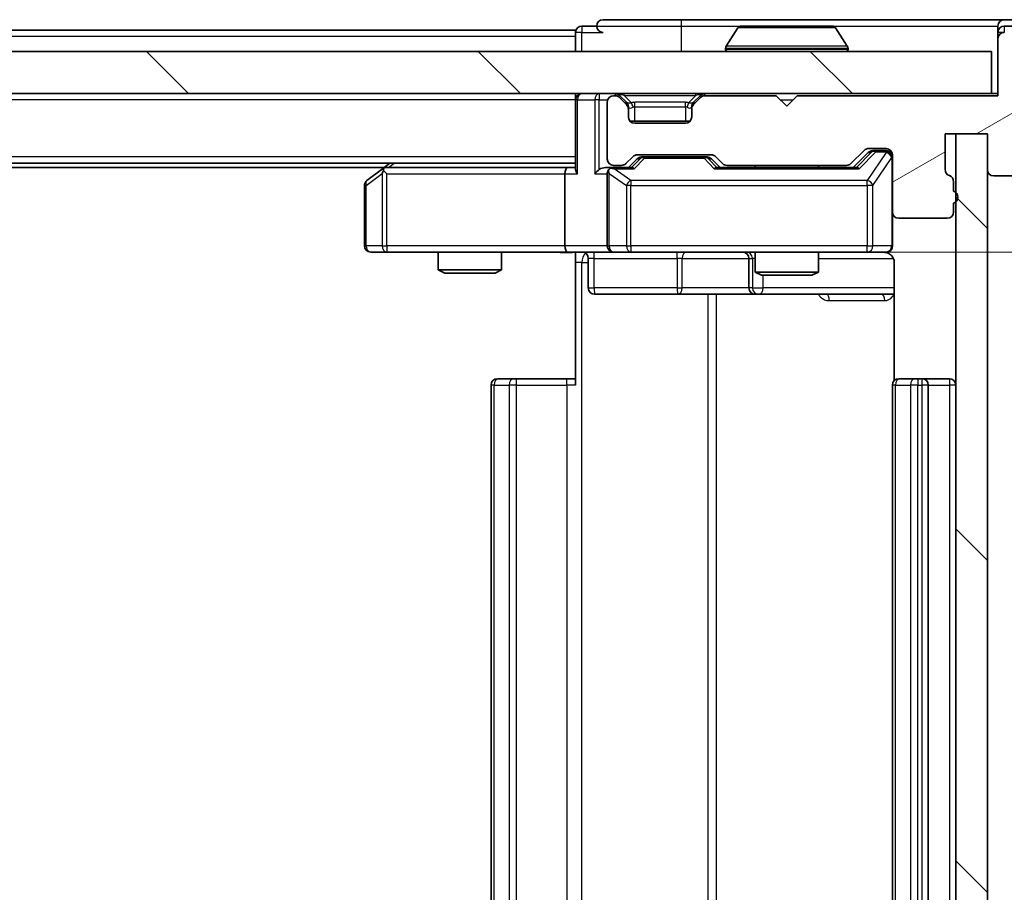
# Model space of a CAD drawing. Units: millimetres. Extents: x 0 to 5925, y 0 to 984.
# Drawn here: x 1917 to 1964, y 785 to 826 of the extents above; entities that cross this region are included whole.
import ezdxf

# ---------------------------------------------------------------- set-up
doc = ezdxf.new("R2010")
doc.units = ezdxf.units.MM
doc.header["$LTSCALE"] = 2.5
doc.layers.get('Defpoints').update_dxf_attribs({"lineweight": 25})
for name, color, linetype, lineweight in [('Dimension (ISO)', 7, 'Continuous', 18), ('Dimension (ISO) @ 1', 7, 'Continuous', 18), ('Hatch (ISO)', 1, 'Continuous', 18), ('Visible (ISO)', 7, 'Continuous', 35), ('Visible Narrow (ISO)', 7, 'Continuous', 25)]:
    doc.layers.add(name, color=color, linetype=linetype, lineweight=lineweight)
doc.styles.add('Note Text (TK)', font='MS PGothic.ttf')
doc.dimstyles.new('Default - Method 1b (TK)', dxfattribs={"dimscale": 2.5, "dimtxt": 2.5, "dimasz": 2.5, "dimexe": 1, "dimexo": 1.5, "dimgap": 1, "dimtad": 1, "dimrnd": 1e-08, "dimdsep": 46, "dimtxsty": 'Note Text (TK)', "dimcen": 0.09, "dimdle": 5, "dimclrd": 100, "dimclre": 100, "dimclrt": 7, "dimadec": 1, "dimazin": 1, "dimtfac": 1, "dimtmove": 0, "dimatfit": 3, "dimfxl": 1, "dimtolj": 1, "dimlwd": -1, "dimlwe": -1, "dimarcsym": 0})
pattern_1 = [(135.0002, (936.75, -28), (-7.857695, -7.85775), [])]

# ---------------------------------------------------------------- blocks, each defined once
blk = doc.blocks.new('*D90')
at = {"layer": 'Defpoints', "color": 0}
for p in [(1942.84, 815.077), (1942.84, 749.077), (2009.34, 749.077)]:
    blk.add_point(p, dxfattribs=at)
at = {"layer": 'Dimension (ISO)', "color": 100}
for p, q in [((1948.09, 815.077), (2012.84, 815.077)), ((2009.34, 806.327), (2009.34, 757.827)), ((1948.09, 749.077), (2012.84, 749.077))]:
    blk.add_line(p, q, dxfattribs=at)
for points in [[(2007.882, 806.327), (2010.798, 806.327), (2009.34, 815.077)], [(2007.882, 757.827), (2010.798, 757.827), (2009.34, 749.077)]]:
    blk.add_solid(points, dxfattribs=at)
at = {"layer": 'Dimension (ISO)', "color": 7, "insert": (2001.465, 776.41), "char_height": 8.75, "attachment_point": 4, "rotation": 90, "style": 'Note Text (TK)'}
blk.add_mtext('\\A1;66', dxfattribs=at)

msp = doc.modelspace()

# ---------------------------------------------------------------- hatches: boundary and pattern name
at = {"layer": 'Hatch (ISO)'}
h = msp.add_hatch(dxfattribs=at)
h.set_pattern_fill('ANSI31', color=256, scale=88.9, angle=-14.99998, style=0)
h.set_pattern_definition([(30, (936.75, -28), (-5.55625, 9.623705), [])])
edge = h.paths.add_edge_path()
edge.add_line((1961.1157, 817.96), (1961.1157, 818.4115))
edge.add_ellipse((1960.8157, 818.4115), major_axis=(0, 0.3), ratio=1, start_angle=270, end_angle=340.52878)
edge.add_ellipse((1961.0157, 818.9772), major_axis=(-0.2828, 0.1), ratio=1, start_angle=19.47122, end_angle=90, ccw=False)
edge.add_line((1960.7157, 818.9772), (1960.7157, 820.6772))
edge.add_line((1960.7157, 820.6772), (1962.7157, 820.6772))
edge.add_line((1962.7157, 820.6772), (1962.7157, 818.9772))
edge.add_ellipse((1963.0157, 818.9772), major_axis=(0, -0.3), ratio=1, start_angle=270, end_angle=360)
edge.add_line((1963.0157, 818.6772), (1966.9157, 818.6772))
edge.add_ellipse((1966.9157, 818.9772), major_axis=(0.3, 0), ratio=1, start_angle=270, end_angle=360)
edge.add_line((1967.2157, 818.9772), (1967.2157, 822.3685))
edge.add_ellipse((1966.9157, 822.3685), major_axis=(0, 0.3), ratio=1, start_angle=270, end_angle=309.80557)
edge.add_line((1967.1461, 822.5606), (1964.8056, 825.3692))
edge.add_ellipse((1964.5751, 825.1772), major_axis=(-0.1921, 0.2305), ratio=1, start_angle=270, end_angle=320.19443)
edge.add_line((1964.5751, 825.4772), (1963.5157, 825.4772))
edge.add_ellipse((1963.5157, 825.1772), major_axis=(-0.3, 0), ratio=1, start_angle=270, end_angle=360)
edge.add_line((1963.2157, 825.1772), (1963.2157, 822.4772))
edge.add_line((1963.2157, 822.4772), (1953.7157, 822.4772))
edge.add_line((1953.7157, 822.4772), (1953.2157, 821.9772))
edge.add_line((1953.2157, 821.9772), (1952.7157, 822.4772))
edge.add_line((1952.7157, 822.4772), (1949.3399, 822.4772))
edge.add_ellipse((1949.3399, 822.1772), major_axis=(-0.3, 0), ratio=1, start_angle=270, end_angle=315)
edge.add_line((1949.1278, 822.3893), (1948.8035, 822.065))
edge.add_ellipse((1949.0157, 821.8529), major_axis=(-0.2121, -0.2121), ratio=1, start_angle=270, end_angle=315)
edge.add_line((1948.7157, 821.8529), (1948.7157, 821.4772))
edge.add_ellipse((1948.4157, 821.4772), major_axis=(0, -0.3), ratio=1, start_angle=0, end_angle=90, ccw=False)
edge.add_line((1948.4157, 821.1772), (1946.0157, 821.1772))
edge.add_ellipse((1946.0157, 821.4772), major_axis=(-0.3, 0), ratio=1, start_angle=0, end_angle=90, ccw=False)
edge.add_line((1945.7157, 821.4772), (1945.7157, 821.8529))
edge.add_ellipse((1945.4157, 821.8529), major_axis=(0, 0.3), ratio=1, start_angle=270, end_angle=315)
edge.add_line((1945.6278, 822.065), (1945.3035, 822.3893))
edge.add_ellipse((1945.0914, 822.1772), major_axis=(-0.2121, 0.2121), ratio=1, start_angle=270, end_angle=315)
edge.add_line((1945.0914, 822.4772), (1945.0157, 822.4772))
edge.add_ellipse((1945.0157, 822.1772), major_axis=(-0.3, 0), ratio=1, start_angle=270, end_angle=360)
edge.add_line((1944.7157, 822.1772), (1944.7157, 819.4772))
edge.add_ellipse((1945.0157, 819.4772), major_axis=(0, -0.3), ratio=1, start_angle=270, end_angle=360)
edge.add_line((1945.0157, 819.1772), (1945.3914, 819.1772))
edge.add_ellipse((1945.3914, 819.4772), major_axis=(0.3, 0), ratio=1, start_angle=270, end_angle=315)
edge.add_line((1945.6035, 819.265), (1945.9278, 819.5893))
edge.add_ellipse((1946.1399, 819.3772), major_axis=(0.2121, 0.2121), ratio=1, start_angle=45, end_angle=90, ccw=False)
edge.add_line((1946.1399, 819.6772), (1949.6414, 819.6772))
edge.add_ellipse((1949.6414, 819.3772), major_axis=(0.3, 0), ratio=1, start_angle=45, end_angle=90, ccw=False)
edge.add_line((1949.8535, 819.5893), (1950.1778, 819.265))
edge.add_ellipse((1950.3899, 819.4772), major_axis=(0.2121, -0.2121), ratio=1, start_angle=270, end_angle=315)
edge.add_line((1950.3899, 819.1772), (1956.0414, 819.1772))
edge.add_ellipse((1956.0414, 819.4772), major_axis=(0.3, 0), ratio=1, start_angle=270, end_angle=315)
edge.add_line((1956.2535, 819.265), (1956.8778, 819.8893))
edge.add_ellipse((1957.0899, 819.6772), major_axis=(0.2121, 0.2121), ratio=1, start_angle=45, end_angle=90, ccw=False)
edge.add_line((1957.0899, 819.9772), (1957.9157, 819.9772))
edge.add_ellipse((1957.9157, 819.6772), major_axis=(0.3, 0), ratio=1, start_angle=0, end_angle=90, ccw=False)
edge.add_line((1958.2157, 819.6772), (1958.2157, 816.9772))
edge.add_ellipse((1958.5157, 816.9772), major_axis=(0, -0.3), ratio=1, start_angle=270, end_angle=360)
edge.add_line((1958.5157, 816.6772), (1960.8157, 816.6772))
edge.add_ellipse((1960.8157, 816.9772), major_axis=(0.3, 0), ratio=1, start_angle=270, end_angle=360)
edge.add_line((1961.1157, 816.9772), (1961.1157, 817.3943))
edge.add_ellipse((1961.0157, 817.6772), major_axis=(0.2828, 0.1), ratio=1, start_angle=270, end_angle=411.05756)
h = msp.add_hatch(dxfattribs=at)
h.set_pattern_fill('ANSI31', color=256, scale=88.9, angle=90.00021, style=0)
h.set_pattern_definition(pattern_1)
h.paths.add_polyline_path([(1813.5157, 824.5772), (1813.5157, 822.5772), (1962.9157, 822.5772), (1962.9157, 824.5772)])
h = msp.add_hatch(dxfattribs=at)
h.set_pattern_fill('ANSI31', color=256, scale=88.9, angle=90.00021, style=0)
h.set_pattern_definition(pattern_1)
h.paths.add_polyline_path([(1962.7157, 820.6772), (1961.2157, 820.6772), (1961.2157, 743.4772), (1962.7157, 743.4772)])

# ---------------------------------------------------------------- linework, layer by layer
at = {"layer": 'Visible (ISO)'}
for p, q in [((1948.2157, 826.0772), (1944.5157, 826.0772)), ((1963.5157, 826.0772), (1948.2157, 826.0772)), ((1965.5751, 826.0772), (1963.5157, 826.0772)), ((1944.2157, 825.7772), (1943.5157, 825.7772)), ((1950.9065, 825.6862), (1950.348, 824.8269)), ((1955.3571, 825.7772), (1951.0742, 825.7772)), ((1955.5248, 825.6862), (1956.0833, 824.8269)), ((1963.2157, 825.4772), (1963.2157, 825.7772)), ((1965.1743, 825.7772), (1963.5157, 825.7772)), ((1943.2157, 825.5772), (1833.2157, 825.5772)), ((1943.2157, 825.2772), (1943.2157, 825.5772)), ((1943.2157, 825.2772), (1943.2157, 824.5772)), ((1963.2157, 825.4772), (1963.2157, 825.1772)), ((1963.2157, 825.1772), (1963.2157, 822.4772)), ((1950.3157, 824.6772), (1950.3157, 824.7179)), ((1956.1157, 824.6772), (1956.1157, 824.7179)), ((1962.9157, 824.5772), (1813.5157, 824.5772)), ((1962.9157, 822.5772), (1962.9157, 824.5772)), ((1813.5157, 822.5772), (1962.9157, 822.5772)), ((1943.2157, 822.2772), (1943.2157, 822.5772)), ((1945.0914, 822.4772), (1945.0157, 822.4772)), ((1945.6278, 822.165), (1945.3035, 822.4893)), ((1945.6278, 822.065), (1945.3035, 822.3893)), ((1949.1278, 822.4893), (1948.8035, 822.165)), ((1949.1278, 822.3893), (1948.8035, 822.065)), ((1952.7157, 822.4772), (1949.3399, 822.4772)), ((1953.2157, 821.9772), (1952.7157, 822.4772)), ((1953.7157, 822.4772), (1953.2157, 821.9772)), ((1963.2157, 822.4772), (1953.7157, 822.4772)), ((1963.2157, 822.5772), (1962.9157, 822.5772)), ((1943.2157, 822.2772), (1943.2157, 818.9893)), ((1944.7157, 822.1772), (1944.7157, 819.4772)), ((1945.6482, 822.1446), (1945.6278, 822.165)), ((1945.7157, 821.8529), (1945.7157, 821.9529)), ((1948.7157, 821.9529), (1948.7157, 821.8529)), ((1948.8035, 822.165), (1948.7831, 822.1446)), ((1945.7157, 821.4772), (1945.7157, 821.8529)), ((1948.7157, 821.8529), (1948.7157, 821.4772)), ((1948.6393, 821.2772), (1945.7921, 821.2772)), ((1948.4157, 821.1772), (1946.0157, 821.1772)), ((1960.7157, 818.9772), (1960.7157, 820.6772)), ((1960.7157, 820.6772), (1962.7157, 820.6772)), ((1962.7157, 820.6772), (1961.2157, 820.6772)), ((1961.2157, 820.6772), (1961.2157, 743.4772)), ((1962.7157, 820.6772), (1962.7157, 818.9772)), ((1962.7157, 743.4772), (1962.7157, 820.6772)), ((1945.6035, 819.265), (1945.9278, 819.5893)), ((1946.1399, 819.6772), (1949.6414, 819.6772)), ((1946.4834, 819.5772), (1946.34, 819.5772)), ((1949.2979, 819.5772), (1946.4834, 819.5772)), ((1949.4414, 819.5772), (1949.2979, 819.5772)), ((1949.8535, 819.5893), (1950.1778, 819.265)), ((1956.2535, 819.265), (1956.8778, 819.8893)), ((1956.3657, 819.0772), (1957.0778, 819.7893)), ((1957.0899, 819.9772), (1957.9157, 819.9772)), ((1957.4265, 819.8772), (1957.29, 819.8772)), ((1957.9157, 819.8772), (1957.4265, 819.8772)), ((1958.2157, 819.6772), (1958.2157, 816.9772)), ((1943.2157, 819.2772), (1833.2157, 819.2772)), ((1934.149, 819.0772), (1842.2823, 819.0772)), ((1934.4157, 819.2772), (1934.069, 819.0172)), ((1942.8399, 819.0772), (1934.249, 819.0772)), ((1943.2157, 819.0772), (1942.8399, 819.0772)), ((1945.0157, 819.0772), (1944.6399, 819.0772)), ((1945.0157, 819.1772), (1945.3914, 819.1772)), ((1945.8918, 819.0772), (1945.0157, 819.0772)), ((1945.7157, 819.0772), (1946.1278, 819.4893)), ((1949.6535, 819.4893), (1950.0657, 819.0772)), ((1956.5418, 819.0772), (1949.8896, 819.0772)), ((1950.3899, 819.1772), (1956.0414, 819.1772)), ((1951.7157, 819.1772), (1951.7157, 819.0772)), ((1954.7157, 819.1772), (1954.7157, 819.0772)), ((1934.069, 819.0172), (1933.3357, 818.4672)), ((1934.2791, 818.7772), (1934.1234, 818.9328)), ((1942.7157, 818.7772), (1942.7157, 815.3772)), ((1944.7157, 818.7772), (1944.7157, 815.3772)), ((1963.0157, 818.6772), (1966.9157, 818.6772)), ((1933.2157, 818.2272), (1933.2157, 815.3772)), ((1961.1157, 817.96), (1961.1157, 818.4115)), ((1961.1157, 816.9772), (1961.1157, 817.3943)), ((1958.2157, 815.3772), (1958.2157, 816.9772)), ((1958.5157, 816.6772), (1960.8157, 816.6772)), ((1933.5157, 815.0772), (1934.2791, 815.0772)), ((1934.2791, 815.0772), (1942.8399, 815.0772)), ((1936.7157, 815.0772), (1936.7157, 814.2305)), ((1939.7157, 815.0772), (1939.7157, 814.2305)), ((1945.0157, 815.0772), (1942.8399, 815.0772)), ((1943.2157, 815.0694), (1943.2157, 814.5772)), ((1945.0157, 815.0772), (1945.8339, 815.0772)), ((1945.8339, 815.0772), (1957.0302, 815.0772)), ((1951.7157, 815.0772), (1951.7157, 814.1305)), ((1954.7157, 815.0772), (1954.7157, 814.1305)), ((1957.0302, 815.0772), (1957.9157, 815.0772)), ((1943.2157, 808.7772), (1943.2157, 814.5772)), ((1943.817, 814.7772), (1943.817, 813.3772)), ((1951.4211, 814.7772), (1951.4211, 813.3772)), ((1958.3055, 814.5772), (1958.3055, 808.9912)), ((1936.7157, 814.2305), (1939.7157, 814.2305)), ((1937.0224, 814.0772), (1936.7157, 814.2305)), ((1939.4089, 814.0772), (1937.0224, 814.0772)), ((1939.4089, 814.0772), (1939.7157, 814.2305)), ((1951.7157, 814.1305), (1954.7157, 814.1305)), ((1952.0224, 813.9772), (1951.7157, 814.1305)), ((1954.4089, 813.9772), (1952.0224, 813.9772)), ((1954.4089, 813.9772), (1954.7157, 814.1305)), ((1944.117, 813.0772), (1948.0466, 813.0772)), ((1948.0466, 813.0772), (1951.7211, 813.0772)), ((1951.7211, 813.0772), (1951.8927, 813.0772)), ((1951.8927, 813.0772), (1958.3055, 813.0772)), ((1939.5157, 809.0772), (1939.5742, 809.0772)), ((1940.2813, 809.0772), (1939.5742, 809.0772)), ((1940.2813, 809.0772), (1940.4228, 809.0772)), ((1942.8014, 809.0772), (1940.4228, 809.0772)), ((1942.8014, 809.0772), (1943.2157, 809.0772)), ((1958.5157, 809.0772), (1958.5742, 809.0772)), ((1959.2813, 809.0772), (1958.5742, 809.0772)), ((1959.2813, 809.0772), (1959.4228, 809.0772)), ((1959.6157, 809.0772), (1959.4228, 809.0772)), ((1960.9157, 809.0772), (1959.6157, 809.0772)), ((1939.2157, 808.7772), (1939.2157, 755.3772)), ((1958.2157, 808.7772), (1958.2157, 755.3772)), ((1959.9157, 755.3772), (1959.9157, 808.7772))]:
    msp.add_line(p, q, dxfattribs=at)
for centre, radius, start, end in [((1944.5157, 825.7772), 0.3, 90, 180), ((1963.5157, 825.7772), 0.3, 90, 180), ((1943.5157, 825.4772), 0.3, 90, 180), ((1944.5157, 825.7772), 0.3, 180, 270), ((1951.0742, 825.5772), 0.2, 90, 146.97613), ((1955.3571, 825.5772), 0.2, 33.02387, 90), ((1963.5157, 825.4772), 0.3, 90, 180), ((1963.5157, 825.1772), 0.3, 90, 180), ((1950.5157, 824.7179), 0.2, 146.97613, 180), ((1950.4157, 824.6772), 0.1, 180, 270), ((1956.0157, 824.6772), 0.1, 270, 0), ((1955.9157, 824.7179), 0.2, 0, 33.02387), ((1943.5157, 822.2772), 0.3, 90, 180), ((1945.0157, 822.1772), 0.3, 90, 180), ((1945.0914, 822.2772), 0.3, 45, 90), ((1945.0914, 822.1772), 0.3, 45, 90), ((1949.3399, 822.2772), 0.3, 90, 135), ((1949.3399, 822.1772), 0.3, 90, 135), ((1945.4157, 821.9529), 0.3, 0, 45), ((1945.4157, 821.8529), 0.3, 0, 45), ((1949.0157, 821.9529), 0.3, 135, 180), ((1949.0157, 821.8529), 0.3, 135, 180), ((1946.0157, 821.4772), 0.3, 180, 270), ((1948.4157, 821.4772), 0.3, 270, 0), ((1946.1399, 819.3772), 0.3, 90, 135), ((1949.6414, 819.3772), 0.3, 45, 90), ((1957.0899, 819.6772), 0.3, 90, 135), ((1957.9157, 819.6772), 0.3, 0, 90), ((1957.9157, 819.5772), 0.3, 0, 90), ((1934.249, 818.7772), 0.3, 90, 113.43798), ((1945.0157, 819.4772), 0.3, 180, 270), ((1945.0157, 818.7772), 0.3, 90, 113.43798), ((1945.3914, 819.4772), 0.3, 270, 315), ((1950.3899, 819.4772), 0.3, 225, 270), ((1956.0414, 819.4772), 0.3, 270, 315), ((1934.249, 818.7772), 0.3, 113.43798, 126.8699), ((1945.0157, 818.7772), 0.3, 148.75555, 180), ((1961.0157, 818.9772), 0.3, 180, 250.52878), ((1960.8157, 818.4115), 0.3, 0, 70.52878), ((1963.0157, 818.9772), 0.3, 180, 270), ((1933.5157, 818.2272), 0.3, 126.8699, 180), ((1961.0157, 817.6772), 0.3, 289.47122, 70.52878), ((1958.5157, 816.9772), 0.3, 180, 270), ((1960.8157, 816.9772), 0.3, 270, 0), ((1933.5157, 815.3772), 0.3, 180, 270), ((1945.0157, 815.3772), 0.3, 180, 270), ((1957.9157, 815.3772), 0.3, 270, 0), ((1943.517, 814.7772), 0.3, 0, 90), ((1951.1211, 814.7772), 0.3, 0, 90), ((1957.7157, 814.5772), 0.5, 75.52448, 90), ((1944.117, 813.3772), 0.3, 180, 270), ((1951.7211, 813.3772), 0.3, 180, 270), ((1939.5157, 808.7772), 0.3, 90, 180), ((1958.5157, 808.7772), 0.3, 90, 180), ((1959.6157, 808.7772), 0.3, 0, 90), ((1960.9157, 808.7772), 0.3, 0, 90)]:
    msp.add_arc(centre, radius, start, end, dxfattribs=at)
for centre, major_axis, ratio, start_param, end_param in [((1946.34, 819.2772), (-0.3, 0), 0.9998508, 4.712389, 5.4978618), ((1949.4414, 819.2772), (0.3, 0), 0.9998508, 0.7853235, 1.5707963), ((1957.29, 819.5772), (-0.3, 0), 0.9998508, 4.712389, 5.4978618), ((1942.8399, 818.7772), (0, -0.3), 0.4142136, 3.1415927, 4.712389), ((1944.6399, 818.7772), (-0.4243, 0), 0.7071068, 4.712389, 5.4977871), ((1945.9949, 818.7772), (0.1246, -0.2958), 0.4004104, 2.3310669, 2.974568), ((1949.7864, 818.7772), (-0.1246, -0.2958), 0.4004104, 3.3086173, 3.9521184), ((1956.6449, 818.7772), (0.1246, -0.2958), 0.4004104, 2.3310669, 2.974568), ((1934.2791, 818.7997), (0.2411, 0.4823), 0.3700244, 1.4790131, 1.7537399), ((1943.5157, 818.7772), (0.2772, -0.2772), 0.4142136, 3.5342917, 4.3196899), ((1944.3399, 818.7772), (-0.2772, -0.2772), 0.4142136, 4.3196899, 5.1050881), ((1945.0157, 818.7997), (-0.2515, 0.483), 0.3384375, 1.1216156, 1.3963425), ((1945.0479, 818.7772), (-0.6487, 0.2044), 0.3384375, 4.8186392, 5.0530703), ((1942.8399, 815.3772), (0, -0.3), 0.4142136, 4.712389, 6.2831853)]:
    msp.add_ellipse(centre, major_axis=major_axis, ratio=ratio, start_param=start_param, end_param=end_param, dxfattribs=at)
for points, knots in [([(1951.1981, 825.7771), (1951.1974, 825.7771), (1951.1967, 825.7772), (1951.195, 825.7772), (1951.194, 825.7772), (1951.1929, 825.7772)], [-0.00023059908, -0.00023059908, -0.00023059908, -0.00023059908, 0, 0, 0.00033832945, 0.00033832945, 0.00033832945, 0.00033832945]), ([(1951.1929, 825.7772), (1951.1939, 825.7772), (1951.1948, 825.7772), (1951.1964, 825.7771), (1951.1971, 825.7771), (1951.1977, 825.7771)], [-0.00033832945, -0.00033832945, -0.00033832945, -0.00033832945, 0, 0, 0.00024151791, 0.00024151791, 0.00024151791, 0.00024151791]), ([(1953.605, 825.7772), (1953.6049, 825.7772), (1953.6049, 825.7772), (1953.6045, 825.7771), (1953.6042, 825.7771), (1953.6039, 825.7771)], [-0.00005424966, -0.00005424966, -0.00005424966, -0.00005424966, 0, 0, 0.00024151791, 0.00024151791, 0.00024151791, 0.00024151791]), ([(1953.605, 825.7771), (1953.6052, 825.7771), (1953.6053, 825.7772), (1953.6057, 825.7772), (1953.6059, 825.7772), (1953.6061, 825.7772)], [-0.00023059908, -0.00023059908, -0.00023059908, -0.00023059908, 0, 0, 0.00033832945, 0.00033832945, 0.00033832945, 0.00033832945]), ([(1934.1297, 819.0524), (1934.1287, 819.05), (1934.1278, 819.0474), (1934.1226, 819.0302), (1934.12, 819.0108), (1934.1196, 818.9736), (1934.1209, 818.9528), (1934.1234, 818.9328)], [0.381031219, 0.381031219, 0.381031219, 0.381031219, 0.382741903, 0.382741903, 0.391761654, 0.391761654, 0.398553638, 0.398553638, 0.398553638, 0.398553638]), ([(1944.8963, 819.0524), (1944.8901, 819.0496), (1944.884, 819.0468), (1944.8515, 819.03), (1944.8223, 819.0086), (1944.7862, 818.9716), (1944.771, 818.9519), (1944.7592, 818.9328)], [0.250886757, 0.250886757, 0.250886757, 0.250886757, 0.252877969, 0.252877969, 0.261958418, 0.261958418, 0.268388032, 0.268388032, 0.268388032, 0.268388032]), ([(1958.2157, 815.3772), (1958.2157, 815.3772), (1958.2157, 815.3623), (1958.2157, 815.3533), (1958.2157, 815.3519), (1958.2157, 815.3511), (1958.2157, 815.351), (1958.2157, 815.3508), (1958.2157, 815.3509), (1958.2157, 815.3505), (1958.2157, 815.3504), (1958.2157, 815.35), (1958.2157, 815.3499), (1958.2157, 815.3496), (1958.2157, 815.3494), (1958.2157, 815.349), (1958.2157, 815.3488), (1958.2156, 815.3475), (1958.2156, 815.3463), (1958.2154, 815.3364), (1958.2148, 815.3276), (1958.2121, 815.3038), (1958.2092, 815.2889), (1958.1968, 815.2437), (1958.1835, 815.2141), (1958.1482, 815.16), (1958.1256, 815.135), (1958.0748, 815.0955), (1958.0463, 815.0802), (1957.987, 815.0592), (1957.9555, 815.0532), (1957.8961, 815.0512), (1957.8677, 815.0542), (1957.8407, 815.0613)], [0, 0, 0, 0, 0.05281999, 0.05281999, 0.06906004, 0.06906004, 0.07210481, 0.07210481, 0.07438843, 0.07438843, 0.07481761, 0.07481761, 0.07490041, 0.07490041, 0.07498394, 0.07498394, 0.07506756, 0.07506756, 0.07540702, 0.07540702, 0.07805398, 0.07805398, 0.08258499, 0.08258499, 0.0921136, 0.0921136, 0.10195528, 0.10195528, 0.11140462, 0.11140462, 0.12083012, 0.12083012, 0.12921615, 0.12921615, 0.12921615, 0.12921615]), ([(1943.2157, 815.0654), (1943.0224, 815.0554), (1942.8287, 815.049), (1942.4411, 815.06), (1942.2473, 815.0772), (1942.0531, 815.0772)], [0, 0, 0, 0, 0.05805072, 0.05805072, 0.11630897, 0.11630897, 0.11630897, 0.11630897]), ([(1957.9352, 815.0525), (1957.9499, 815.0481), (1957.964, 815.0432), (1958.038, 815.0136), (1958.104, 814.9715), (1958.1969, 814.8828), (1958.2408, 814.8211), (1958.2903, 814.7081), (1958.3055, 814.6374), (1958.3055, 814.5772)], [0.090531869, 0.090531869, 0.090531869, 0.090531869, 0.094854307, 0.094854307, 0.114425932, 0.114425932, 0.133369726, 0.133369726, 0.151444025, 0.151444025, 0.151444025, 0.151444025])]:
    msp.add_open_spline(points, degree=3, knots=knots, dxfattribs=at)
at = {"layer": 'Visible Narrow (ISO)'}
for p, q in [((1948.2157, 826.0772), (1948.2157, 825.7772)), ((1943.5157, 825.7772), (1943.5157, 825.4772)), ((1944.2157, 825.7772), (1948.2157, 825.7772)), ((1948.2157, 825.7772), (1948.2157, 824.5772)), ((1948.2157, 825.7772), (1951.0742, 825.7772)), ((1955.5248, 825.6862), (1950.9065, 825.6862)), ((1955.3571, 825.7772), (1963.2157, 825.7772)), ((1963.5157, 825.7772), (1963.5157, 825.4772)), ((1943.2157, 825.2772), (1833.2157, 825.2772)), ((1943.5157, 825.4772), (1943.2157, 825.4772)), ((1943.5157, 825.4772), (1944.5157, 825.4772)), ((1943.5157, 824.5772), (1943.5157, 825.4772)), ((1963.5157, 825.4772), (1963.2157, 825.4772)), ((1956.1157, 824.7179), (1950.3157, 824.7179)), ((1950.3157, 824.6772), (1956.1157, 824.6772)), ((1956.0833, 824.8269), (1950.348, 824.8269)), ((1944.3399, 822.5772), (1944.3399, 822.2772)), ((1945.0914, 822.5772), (1945.0914, 822.4772)), ((1945.3035, 822.4893), (1945.2475, 822.4333)), ((1945.5157, 822.4893), (1945.5157, 822.5772)), ((1945.5157, 822.4893), (1945.8604, 822.1446)), ((1945.5157, 822.4893), (1948.9157, 822.4893)), ((1948.9157, 822.4893), (1948.5709, 822.1446)), ((1948.9157, 822.4893), (1948.9157, 822.5772)), ((1949.1838, 822.4333), (1949.1278, 822.4893)), ((1949.3399, 822.4772), (1949.3399, 822.5772)), ((1943.2157, 822.2772), (1833.2157, 822.2772)), ((1943.3035, 822.2772), (1943.2157, 822.2772)), ((1943.3035, 822.2772), (1944.1278, 822.2772)), ((1943.3035, 818.7772), (1943.3035, 822.2772)), ((1944.3399, 822.2772), (1944.1278, 822.2772)), ((1944.1278, 822.2772), (1944.1278, 818.7772)), ((1944.3399, 822.2772), (1944.7328, 822.2772)), ((1944.3399, 818.9893), (1944.3399, 822.2772)), ((1945.5778, 822.115), (1945.6278, 822.165)), ((1945.7157, 821.9529), (1945.6985, 821.9529)), ((1945.7157, 821.9529), (1945.7259, 821.9324)), ((1946.0157, 821.9529), (1946.0157, 822.165)), ((1948.4157, 822.165), (1946.0157, 822.165)), ((1946.0157, 821.9529), (1948.4157, 821.9529)), ((1946.0157, 821.2772), (1946.0157, 821.9529)), ((1948.4157, 821.9529), (1948.4157, 822.165)), ((1948.4157, 821.9529), (1948.4157, 821.2772)), ((1948.7054, 821.9324), (1948.7157, 821.9529)), ((1948.7328, 821.9529), (1948.7157, 821.9529)), ((1948.8035, 822.165), (1948.8535, 822.115)), ((1952.9157, 822.2772), (1953.5157, 822.2772)), ((1943.2157, 819.5772), (1833.2157, 819.5772)), ((1946.4834, 819.5772), (1946.4834, 819.5172)), ((1949.2979, 819.5172), (1949.2979, 819.5772)), ((1957.2143, 819.7893), (1956.5186, 819.0772)), ((1956.6449, 819.0172), (1957.4265, 819.8172)), ((1957.9157, 819.7953), (1957.0302, 818.4672)), ((1957.0778, 819.7893), (1957.2143, 819.7893)), ((1957.2986, 818.2272), (1958.184, 819.5553)), ((1957.4265, 819.8772), (1957.4265, 819.8172)), ((1957.4265, 819.8172), (1957.9157, 819.8172)), ((1957.9157, 819.8172), (1957.9157, 819.8772)), ((1957.9157, 819.8172), (1957.9157, 819.7953)), ((1958.2157, 819.5553), (1958.184, 819.5553)), ((1958.184, 819.5553), (1958.184, 815.3772)), ((1934.3625, 819.0772), (1934.6292, 819.2772)), ((1946.2713, 819.4893), (1945.8686, 819.0772)), ((1945.9949, 819.0172), (1946.4834, 819.5172)), ((1946.1278, 819.4893), (1946.2713, 819.4893)), ((1946.4834, 819.5172), (1949.2979, 819.5172)), ((1949.2979, 819.5172), (1949.7864, 819.0172)), ((1949.9127, 819.0772), (1949.5101, 819.4893)), ((1949.5101, 819.4893), (1949.6535, 819.4893)), ((1933.2963, 818.2272), (1934.0597, 818.7997)), ((1934.0597, 818.7997), (1934.0597, 815.3772)), ((1934.2791, 818.7772), (1942.7157, 818.7772)), ((1934.2791, 815.3772), (1934.2791, 818.7772)), ((1942.7157, 818.7772), (1943.3035, 818.7772)), ((1944.1278, 818.7772), (1944.7157, 818.7772)), ((1944.811, 818.7997), (1945.6292, 818.2272)), ((1944.811, 815.3772), (1944.811, 818.7997)), ((1945.0479, 819.0172), (1945.9949, 819.0172)), ((1945.8339, 818.4672), (1945.0479, 819.0172)), ((1949.7864, 819.0172), (1956.6449, 819.0172)), ((1933.2157, 818.2272), (1933.2963, 818.2272)), ((1933.2963, 815.3772), (1933.2963, 818.2272)), ((1945.8339, 818.2272), (1945.6292, 818.2272)), ((1945.6292, 818.2272), (1945.6292, 815.3772)), ((1945.8339, 818.4672), (1945.8339, 818.2272)), ((1957.0302, 818.4672), (1945.8339, 818.4672)), ((1945.8339, 815.3772), (1945.8339, 818.2272)), ((1945.8339, 818.2272), (1957.0302, 818.2272)), ((1957.0302, 818.2272), (1957.0302, 818.4672)), ((1957.2986, 818.2272), (1957.0302, 818.2272)), ((1957.0302, 818.2272), (1957.0302, 815.3772)), ((1957.2986, 815.3772), (1957.2986, 818.2272)), ((1933.2157, 815.3772), (1933.2963, 815.3772)), ((1934.0597, 815.3772), (1933.2963, 815.3772)), ((1934.0597, 815.3772), (1934.2791, 815.3772)), ((1942.7157, 815.3772), (1934.2791, 815.3772)), ((1934.2791, 815.3772), (1934.2791, 815.0772)), ((1944.7157, 815.3772), (1942.7157, 815.3772)), ((1944.7157, 815.3772), (1944.811, 815.3772)), ((1945.6292, 815.3772), (1944.811, 815.3772)), ((1945.6292, 815.3772), (1945.8339, 815.3772)), ((1945.8339, 815.3772), (1945.8339, 815.0772)), ((1957.0302, 815.3772), (1945.8339, 815.3772)), ((1957.0302, 815.3772), (1957.2986, 815.3772)), ((1957.0302, 815.0772), (1957.0302, 815.3772)), ((1958.184, 815.3772), (1957.2986, 815.3772)), ((1958.184, 815.3772), (1958.2157, 815.3772)), ((1943.5086, 814.5772), (1943.2157, 814.5772)), ((1943.5086, 749.5772), (1943.5086, 814.5772)), ((1943.5086, 814.5772), (1943.817, 814.5772)), ((1944.1039, 814.7772), (1943.817, 814.7772)), ((1944.1039, 814.7772), (1948.0335, 814.7772)), ((1944.1039, 813.3772), (1944.1039, 814.7772)), ((1948.2587, 814.7772), (1948.0335, 814.7772)), ((1948.0335, 814.7772), (1948.0335, 813.3772)), ((1948.2587, 814.7772), (1951.4211, 814.7772)), ((1948.2587, 813.3772), (1948.2587, 814.7772)), ((1951.4214, 814.7772), (1951.4211, 814.7772)), ((1951.4214, 814.7772), (1951.593, 814.7772)), ((1951.4214, 813.3772), (1951.4214, 814.7772)), ((1951.7157, 814.7772), (1951.593, 814.7772)), ((1951.593, 814.7772), (1951.593, 813.3772)), ((1954.7157, 814.7772), (1958.2598, 814.7772)), ((1952.1048, 813.3772), (1952.1048, 813.9772)), ((1943.817, 813.3772), (1944.1039, 813.3772)), ((1948.0335, 813.3772), (1944.1039, 813.3772)), ((1948.0335, 813.3772), (1948.2587, 813.3772)), ((1951.4211, 813.3772), (1948.2587, 813.3772)), ((1949.4865, 813.0772), (1949.4865, 751.0772)), ((1949.8909, 751.0772), (1949.8909, 813.0772)), ((1951.4211, 813.3772), (1951.4214, 813.3772)), ((1951.593, 813.3772), (1951.4214, 813.3772)), ((1951.593, 813.3772), (1952.1048, 813.3772)), ((1958.3055, 813.3772), (1952.1048, 813.3772)), ((1955.2305, 812.7772), (1957.8606, 812.7772)), ((1940.4228, 808.7772), (1940.4228, 809.0772)), ((1942.8014, 808.7772), (1942.8014, 809.0772)), ((1959.4228, 809.0772), (1959.4228, 808.7772)), ((1959.6157, 809.0772), (1959.6157, 808.7772)), ((1960.9157, 809.0772), (1960.9157, 808.7772)), ((1939.3621, 808.7772), (1939.2157, 808.7772)), ((1939.3621, 755.3772), (1939.3621, 808.7772)), ((1939.3621, 808.7772), (1940.0692, 808.7772)), ((1940.0692, 808.7772), (1940.0692, 755.3772)), ((1940.4228, 808.7772), (1940.0692, 808.7772)), ((1940.4228, 755.3772), (1940.4228, 808.7772)), ((1940.4228, 808.7772), (1942.8014, 808.7772)), ((1942.8014, 808.7772), (1942.8014, 755.3772)), ((1943.2157, 808.7772), (1942.8014, 808.7772)), ((1958.3621, 808.7772), (1958.2157, 808.7772)), ((1958.3621, 755.3772), (1958.3621, 808.7772)), ((1958.3621, 808.7772), (1959.0692, 808.7772)), ((1959.0692, 808.7772), (1959.0692, 755.3772)), ((1959.4228, 808.7772), (1959.0692, 808.7772)), ((1959.4228, 755.3772), (1959.4228, 808.7772)), ((1959.4228, 808.7772), (1959.6157, 808.7772)), ((1959.6157, 808.7772), (1959.6157, 755.3772)), ((1959.9157, 808.7772), (1959.6157, 808.7772)), ((1959.9157, 808.7772), (1960.9157, 808.7772)), ((1960.9157, 808.7772), (1960.9157, 755.3772)), ((1961.2157, 808.7772), (1960.9157, 808.7772))]:
    msp.add_line(p, q, dxfattribs=at)
for centre, start, end in [((1946.0157, 821.565), 90, 105), ((1948.4157, 821.565), 75, 90)]:
    msp.add_arc(centre, 0.6, start, end, dxfattribs=at)
for centre, major_axis, ratio, start_param, end_param in [((1943.5157, 822.2772), (0, 0.3), 0.7071068, 0, 1.5707963), ((1944.3399, 822.2772), (0, 0.3), 0.7071068, 0, 1.5707963), ((1945.9399, 822.2772), (-0.6476, 0.2345), 0.1095524, 5.465756, 6.5129536), ((1948.4914, 822.2772), (0.6476, 0.2345), 0.1095524, 6.053417, 7.1006146), ((1945.4361, 821.9324), (0.2121, 0.2121), 0.9351131, 5.4642684, 6.2831853), ((1946.0157, 822.2014), (-0.3688, -0.0542), 0.100173, 0.0743487, 1.1215463), ((1946.0157, 822.2014), (-0.2751, -0.289), 0.4138619, 6.1349654, 7.1821629), ((1945.8604, 821.9324), (0.0776, -0.2898), 0.2505628, 1.5037588, 2.3226757), ((1946.0157, 821.3529), (0, 0.6), 0.5, 0, 0.2617994), ((1948.4157, 821.3529), (0, 0.6), 0.5, 6.0213859, 6.2831853), ((1948.5709, 821.9324), (-0.0776, -0.2898), 0.2505628, 3.9605096, 4.7794265), ((1948.4157, 822.2014), (0.2751, -0.289), 0.4138619, 5.3842077, 6.4314052), ((1948.4157, 822.2014), (-0.3688, 0.0542), 0.100173, 2.0200464, 3.0672439), ((1948.9952, 821.9324), (-0.2121, 0.2121), 0.9351131, 0, 0.8189169), ((1946.4834, 819.2772), (0, 0.3), 0.9998508, 0, 0.7854728), ((1946.4834, 819.2772), (-0.2146, 0.2096), 0.6901674, 5.305635, 6.266302), ((1949.2979, 819.2772), (0, 0.3), 0.9998508, 5.4977125, 6.2831853), ((1949.2979, 819.2772), (0.2146, 0.2096), 0.6901674, 0.0168833, 0.9775503), ((1957.4265, 819.5772), (0, 0.3), 0.9998508, 0, 0.7854728), ((1957.4265, 819.5772), (-0.2146, 0.2096), 0.6901674, 5.305635, 6.266302), ((1957.9157, 819.5772), (0.3, 0), 0.8, 0, 1.5707963), ((1957.9157, 819.5553), (0.3, 0), 0.8, 0, 1.5707963), ((1957.9157, 819.5553), (0.2496, -0.1664), 0.7427814, 0.7314474, 2.0305866), ((1933.5157, 818.2272), (-0.18, 0.24), 0.6509254, 0, 1.116638), ((1945.8339, 818.2272), (-0.172, -0.2458), 0.6073134, 3.9975941, 5.1142321), ((1957.0302, 818.2272), (-0.2496, 0.1664), 0.7427814, 3.87304, 5.1721792), ((1933.5157, 815.3772), (0, -0.3), 0.7311768, 4.712389, 6.2831853), ((1934.2791, 815.3772), (0, -0.3), 0.7311768, 4.712389, 6.2831853), ((1945.0157, 815.3772), (0, -0.3), 0.682188, 4.712389, 6.2831853), ((1945.8339, 815.3772), (0, -0.3), 0.682188, 4.712389, 6.2831853), ((1957.0302, 815.3772), (0, -0.3), 0.8944272, 0, 1.5707963), ((1957.9157, 815.3772), (0, -0.3), 0.8944272, 0, 1.5707963), ((1943.8621, 814.5772), (0, -0.5), 0.7071068, 3.6320888, 4.712389), ((1944.0908, 814.7772), (0, 0.3), 0.0436194, 4.712389, 6.2831853), ((1948.0204, 814.7772), (0, 0.3), 0.0436194, 4.712389, 6.2831853), ((1948.4709, 814.7772), (0, 0.3), 0.7071068, 0, 1.5707963), ((1951.1217, 814.7772), (0, 0.3), 0.9990482, 4.712389, 6.2831853), ((1951.2933, 814.7772), (0, 0.3), 0.9990482, 4.712389, 6.2831853), ((1944.117, 813.3772), (0, -0.3), 0.0436194, 4.712389, 6.2831853), ((1948.0466, 813.3772), (0, -0.3), 0.0436194, 4.712389, 6.2831853), ((1948.0466, 813.3772), (0, -0.3), 0.7071068, 0, 1.5707963), ((1951.7211, 813.3772), (0, -0.3), 0.9990482, 4.712389, 6.2831853), ((1951.8927, 813.3772), (0, -0.3), 0.9990482, 4.712389, 6.2831853), ((1951.8927, 813.3772), (0, -0.3), 0.7071068, 0, 1.5707963), ((1955.103, 812.7772), (0, 0.3), 0.4251427, 4.712389, 6.2831853), ((1957.6852, 812.7772), (0, 0.3), 0.5845417, 4.712389, 6.2831853), ((1939.5742, 808.7772), (0, 0.3), 0.7071068, 0, 1.5707963), ((1940.2813, 808.7772), (0, 0.3), 0.7071068, 0, 1.5707963), ((1958.5742, 808.7772), (0, 0.3), 0.7071068, 0, 1.5707963), ((1959.2813, 808.7772), (0, 0.3), 0.7071068, 0, 1.5707963)]:
    msp.add_ellipse(centre, major_axis=major_axis, ratio=ratio, start_param=start_param, end_param=end_param, dxfattribs=at)
for points, knots in [([(1943.2157, 815.0694), (1943.1098, 815.066), (1942.8841, 815.0593), (1942.4759, 815.064), (1942.2038, 815.0772), (1942.0531, 815.0772)], [-0.11479384, -0.11479384, -0.11479384, -0.11479384, -0.08309873, -0.04985924, 0, 0, 0, 0]), ([(1957.9157, 815.0772), (1957.8887, 815.0772), (1957.8512, 815.0653), (1957.8407, 815.0614), (1957.8406, 815.0613)], [0, 0, 0, 0, 0.049859236, 0.074882887, 0.074882887, 0.074882887, 0.074882887]), ([(1954.7142, 813.0772), (1954.7424, 813.0287), (1954.8764, 812.8587), (1955.0806, 812.7772), (1955.2305, 812.7772)], [-0.065903572, -0.065903572, -0.065903572, -0.065903572, -0.048782062, 0, 0, 0, 0]), ([(1957.8606, 812.7772), (1957.9911, 812.7772), (1958.1628, 812.8628), (1958.2673, 813.0313), (1958.2888, 813.0772)], [-0.09474832, -0.09474832, -0.09474832, -0.09474832, -0.04737416, -0.031458042, -0.031458042, -0.031458042, -0.031458042])]:
    msp.add_open_spline(points, degree=3, knots=knots, dxfattribs=at)

# ---------------------------------------------------------------- dimensions: what is measured, and where the dimension line sits
at = {"layer": 'Dimension (ISO) @ 1', "color": 100}
dim = msp.add_linear_dim(base=(2009.3399, 749.0772), p1=(1942.8399, 815.0772), p2=(1942.8399, 749.0772), angle=90, dimstyle='Default - Method 1b (TK)', override={"dimscale": 1, "dimtxt": 8.75, "dimasz": 8.75, "dimexe": 3.5, "dimexo": 5.25, "dimgap": 3.5, "dimdec": 2, "dimcen": 0.315, "dimtol": 0, "dimlim": 0, "dimtp": 0, "dimtm": 0, "dimtdec": 2, "dimtix": 0, "dimtofl": 0, "dimtmove": 0, "dimatfit": 1}, dxfattribs=at)
dim.commit()
dim.dimension.update_dxf_attribs({"geometry": '*D90', "text_midpoint": (2009.3399, 782.0772), "dimtype": 128})

doc.saveas('drawing.dxf')
